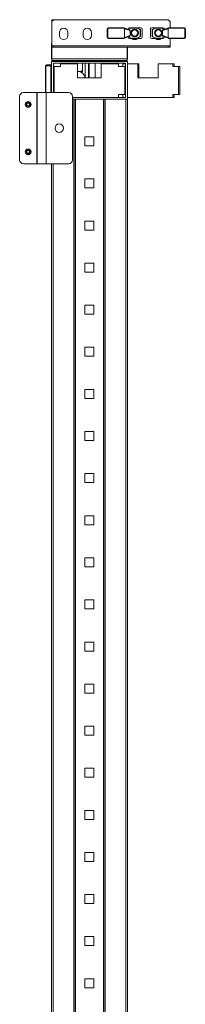
# Model space of a CAD drawing. Units: millimetres. Extents: x 1 to 5650, y 2 to 3904.
# Drawn here: x 2278 to 2453, y 1945 to 2985 of the extents above; entities that cross this region are included whole.
import ezdxf

# ---------------------------------------------------------------- set-up
doc = ezdxf.new("R2010")
doc.units = ezdxf.units.MM

msp = doc.modelspace()

# ---------------------------------------------------------------- linework, layer by layer
at = {"color": 7, "linetype": 'Continuous', "lineweight": 15}
for p, q in [((2312.4, 2984.7), (2312.4, 2982.7)), ((2314.4, 2984.7), (2312.4, 2984.7)), ((2314.4, 2984.7), (2312.4, 2982.7)), ((2314.4, 2984.7), (2435.4, 2984.7)), ((2437.4, 2982.7), (2435.4, 2984.7)), ((2312.4, 2957.3), (2312.4, 2982.7)), ((2371, 2975.2), (2371, 2965.9)), ((2371.5, 2975.2), (2371, 2975.2)), ((2371.5, 2975.2), (2371.5, 2965.9)), ((2388.1, 2976.2), (2372, 2976.2)), ((2372, 2976.2), (2372, 2975.7)), ((2389, 2975.7), (2372, 2975.7)), ((2394.3, 2974.2), (2388.8, 2976)), ((2389.1, 2975.1), (2389.1, 2975.2)), ((2395.2, 2973.2), (2389.1, 2975.1)), ((2389.1, 2966.1), (2389.1, 2975.1)), ((2393.1, 2974.6), (2393.1, 2974.7)), ((2393.4, 2974.5), (2395.9, 2975.9)), ((2394.6, 2976.2), (2396.5, 2976.2)), ((2395.9, 2975.9), (2402.5, 2975.9)), ((2402.5, 2976.2), (2396.5, 2976.2)), ((2402.5, 2975.9), (2402.5, 2976.2)), ((2406.4, 2976.2), (2402.5, 2976.2)), ((2402.5, 2975.9), (2405.7, 2974.1)), ((2405.8, 2974.4), (2402.6, 2976.2)), ((2405.7, 2974.1), (2405.7, 2967.1)), ((2406, 2974.1), (2405.7, 2974.1)), ((2406, 2967.1), (2406, 2974.1)), ((2408, 2974.7), (2408, 2966.5)), ((2416.5, 2966.5), (2416.5, 2974.7)), ((2421.9, 2976.2), (2418, 2976.2)), ((2418.5, 2974.1), (2418.5, 2967.1)), ((2418.8, 2974.1), (2418.5, 2974.1)), ((2421.8, 2976.2), (2418.6, 2974.4)), ((2418.8, 2974.1), (2418.6, 2974.4)), ((2418.8, 2974.1), (2421.9, 2975.9)), ((2418.8, 2967.1), (2418.8, 2974.1)), ((2421.9, 2976.2), (2421.9, 2975.9)), ((2427.9, 2976.2), (2421.9, 2976.2)), ((2421.9, 2975.9), (2428.5, 2975.9)), ((2427.9, 2976.2), (2429.8, 2976.2)), ((2428.5, 2975.9), (2431, 2974.5)), ((2435.3, 2975.1), (2429.3, 2973.2)), ((2435.6, 2976), (2430.1, 2974.2)), ((2431.4, 2974.6), (2431.4, 2974.7)), ((2435.3, 2975.2), (2435.3, 2975.1)), ((2435.3, 2975.1), (2435.3, 2966.1)), ((2452.5, 2975.7), (2435.4, 2975.7)), ((2452.5, 2976.2), (2436.3, 2976.2)), ((2437.4, 2982.7), (2437.4, 2976.2)), ((2452.5, 2975.7), (2452.5, 2976.2)), ((2453, 2965.9), (2453, 2975.2)), ((2453.5, 2975.2), (2453, 2975.2)), ((2453.5, 2965.9), (2453.5, 2975.2)), ((2320.4, 2968.2), (2320.4, 2971.2)), ((2329.4, 2971.2), (2329.4, 2968.2)), ((2345.4, 2968.2), (2345.4, 2971.2)), ((2354.4, 2971.2), (2354.4, 2968.2)), ((2371, 2965.9), (2371.5, 2965.9)), ((2372, 2965.4), (2389, 2965.4)), ((2372, 2965.4), (2372, 2964.9)), ((2372, 2964.9), (2388.1, 2964.9)), ((2388.8, 2965.2), (2394.3, 2967)), ((2389.1, 2966.1), (2395.2, 2968)), ((2389.1, 2965.9), (2389.1, 2966.1)), ((2393.1, 2966.6), (2393.1, 2966.5)), ((2395.9, 2965.2), (2393.4, 2966.7)), ((2396.5, 2964.9), (2394.6, 2964.9)), ((2395.2, 2968), (2395.2, 2973.2)), ((2402.5, 2965.2), (2395.9, 2965.2)), ((2396.5, 2964.9), (2402.5, 2964.9)), ((2398.1, 2964.1), (2401.6, 2964.1)), ((2405.7, 2967.1), (2402.5, 2965.2)), ((2402.5, 2964.9), (2402.5, 2965.2)), ((2402.6, 2965), (2402.5, 2965.2)), ((2402.5, 2964.9), (2406.4, 2964.9)), ((2402.6, 2965), (2405.8, 2966.8)), ((2405.7, 2967.1), (2406, 2967.1)), ((2405.8, 2966.8), (2405.7, 2967.1)), ((2418, 2964.9), (2421.9, 2964.9)), ((2418.5, 2967.1), (2418.8, 2967.1)), ((2418.6, 2966.8), (2421.8, 2965)), ((2421.9, 2965.2), (2418.8, 2967.1)), ((2421.9, 2965.2), (2421.8, 2965)), ((2428.5, 2965.2), (2421.9, 2965.2)), ((2421.9, 2965.2), (2421.9, 2964.9)), ((2421.9, 2964.9), (2427.9, 2964.9)), ((2423.1, 2964.1), (2426.6, 2964.1)), ((2429.8, 2964.9), (2427.9, 2964.9)), ((2431, 2966.7), (2428.5, 2965.2)), ((2429.3, 2973.2), (2429.3, 2968)), ((2429.3, 2968), (2435.3, 2966.1)), ((2430.1, 2967), (2435.6, 2965.2)), ((2431.4, 2966.6), (2431.4, 2966.5)), ((2435.3, 2966.1), (2435.3, 2965.9)), ((2435.4, 2965.4), (2452.5, 2965.4)), ((2436.3, 2964.9), (2452.5, 2964.9)), ((2437.4, 2964.9), (2437.4, 2957.3)), ((2452.5, 2964.9), (2437.4, 2964.9)), ((2452.5, 2964.9), (2452.5, 2965.4)), ((2453, 2965.9), (2453.5, 2965.9)), ((2312.2, 2943.3), (2312.2, 2959.1)), ((2312.4, 2957.3), (2437.4, 2957.3)), ((2312.4, 2957.2), (2312.4, 2957.3)), ((2312.4, 2955.7), (2312.4, 2957.2)), ((2312.4, 2957.2), (2314.4, 2957.2)), ((2312.4, 2955.7), (2312.4, 2943.3)), ((2312.4, 2955.7), (2314.4, 2955.7)), ((2314.4, 2955.7), (2314.4, 2957.2)), ((2314.4, 2957.2), (2435.4, 2957.2)), ((2314.4, 2955.7), (2435.4, 2955.7)), ((2392, 2943.3), (2392, 2955.7)), ((2392.2, 2955.7), (2392.2, 2943.3)), ((2435.4, 2957.2), (2435.4, 2955.7)), ((2435.4, 2957.2), (2437.4, 2957.2)), ((2435.4, 2955.7), (2437.4, 2955.7)), ((2437.4, 2957.2), (2437.4, 2957.3)), ((2437.4, 2955.7), (2437.4, 2957.2)), ((2392, 2943.3), (2312.4, 2943.3)), ((2312.4, 2943.3), (2312.4, 2941.7)), ((2392, 2941.7), (2392, 2943.3)), ((2306, 2936.1), (2305.7, 2936.1)), ((2305.7, 2907.7), (2305.7, 2936.1)), ((2311.2, 2936.1), (2306, 2936.1)), ((2311.2, 2936.1), (2311.2, 2907.7)), ((2312.2, 2936.1), (2311.2, 2936.1)), ((2312.2, 2937.1), (2311.4, 2937.1)), ((2312.2, 2907.7), (2312.2, 2940.7)), ((2312.2, 2940.7), (2392.2, 2940.7)), ((2313.8, 2941.7), (2312.4, 2941.7)), ((2313.8, 2941.7), (2390.6, 2941.7)), ((2390.2, 2938.7), (2314.2, 2938.7)), ((2314.2, 2938.7), (2314.2, 2907.7)), ((2321.7, 2935.2), (2314.7, 2935.2)), ((2314.7, 2935.2), (2314.7, 2907.7)), ((2321.7, 2938.2), (2321.7, 2935.2)), ((2339.7, 2938.2), (2321.7, 2938.2)), ((2339.7, 2923.2), (2339.7, 2938.2)), ((2344.7, 2940.7), (2344.6, 2941.7)), ((2344.8, 2930.7), (2344.8, 2938.7)), ((2347.8, 2941.7), (2347.8, 2940.7)), ((2347.8, 2938.7), (2347.8, 2923.2)), ((2351.8, 2940.7), (2351.8, 2941.7)), ((2351.8, 2923.2), (2351.8, 2938.7)), ((2358.2, 2938.7), (2358.2, 2923.2)), ((2362.2, 2941.7), (2362.2, 2941.5)), ((2362.2, 2941.5), (2363, 2940.9)), ((2372.2, 2941.5), (2362.2, 2941.5)), ((2363, 2940.9), (2362.7, 2940.7)), ((2371.3, 2940.9), (2363, 2940.9)), ((2364.7, 2938.2), (2364.7, 2923.2)), ((2382.7, 2938.2), (2364.7, 2938.2)), ((2371.3, 2940.9), (2372.2, 2941.5)), ((2371.6, 2940.7), (2371.3, 2940.9)), ((2372.2, 2941.5), (2372.2, 2941.7)), ((2376.2, 2938.2), (2376.2, 2938.7)), ((2382.7, 2935.2), (2382.7, 2938.2)), ((2389.7, 2935.2), (2382.7, 2935.2)), ((2387.5, 2938.2), (2387.5, 2935.2)), ((2390.2, 2938.2), (2387.5, 2938.2)), ((2389.7, 2905.7), (2389.7, 2935.2)), ((2390.2, 2902.7), (2390.2, 2938.7)), ((2390.6, 2941.7), (2392, 2941.7)), ((2392.2, 2940.7), (2392.2, 2900.7)), ((2403.1, 2938.2), (2392.2, 2938.2)), ((2403.1, 2923.2), (2403.1, 2938.2)), ((2404.3, 2938.2), (2403.1, 2938.2)), ((2404.3, 2923.2), (2404.3, 2938.2)), ((2424.7, 2938.2), (2424.7, 2923.2)), ((2440.3, 2938.2), (2424.7, 2938.2)), ((2440.3, 2935.2), (2440.3, 2938.2)), ((2441.6, 2938.2), (2440.3, 2938.2)), ((2446.4, 2935.2), (2440.3, 2935.2)), ((2441.6, 2935.2), (2441.6, 2938.2)), ((2446.4, 2905.7), (2446.4, 2935.2)), ((2447.6, 2935.2), (2446.4, 2935.2)), ((2447.6, 2905.7), (2447.6, 2935.2)), ((2314.2, 2929.6), (2314.4, 2927.7)), ((2314.2, 2929.4), (2314.2, 2929.4)), ((2314.2, 2927.3), (2314.5, 2927.3)), ((2314.4, 2927.7), (2314.7, 2926.7)), ((2342.8, 2930.1), (2339.7, 2930.1)), ((2364.7, 2923.2), (2339.7, 2923.2)), ((2424.7, 2923.2), (2403.1, 2923.2)), ((2314.7, 2914), (2314.2, 2914)), ((2314.2, 2911.9), (2314.7, 2911.9)), ((2278.4, 2836.7), (2278.4, 2903.7)), ((2282.4, 2907.7), (2296.4, 2907.7)), ((2296.4, 2907.7), (2296.4, 2832.7)), ((2297, 2907.7), (2296.4, 2907.7)), ((2297, 2907.7), (2297, 2832.7)), ((2306.3, 2907.7), (2297, 2907.7)), ((2306.3, 2832.7), (2306.3, 2907.7)), ((2306.3, 2832.7), (2306.3, 2907.7)), ((2306.3, 2907.7), (2306.3, 2907.7)), ((2306.3, 2907.7), (2330.3, 2907.7)), ((2334.3, 2903.7), (2334.3, 2836.7)), ((2334.3, 2902.7), (2382.7, 2902.7)), ((2334.3, 2902.7), (2390.2, 2902.7)), ((2334.3, 2900.7), (2335.6, 2900.7)), ((2334.3, 2900.7), (2392.2, 2900.7)), ((2335.6, 2900.7), (2335.6, 1122.7)), ((2337.2, 2900.7), (2337.2, 1122.7)), ((2337.3, 2900.7), (2337.3, 1122.7)), ((2367.1, 1122.7), (2367.1, 2900.7)), ((2367.2, 1122.7), (2367.2, 2900.7)), ((2368.8, 1122.7), (2368.8, 2900.7)), ((2368.8, 2900.7), (2390.6, 2900.7)), ((2382.7, 2905.7), (2389.7, 2905.7)), ((2382.7, 2902.7), (2382.7, 2905.7)), ((2387.5, 2905.7), (2387.5, 2902.7)), ((2390.6, 2900.7), (2390.6, 1122.7)), ((2392.2, 2902.7), (2440.3, 2902.7)), ((2392.2, 1122.7), (2392.2, 2900.7)), ((2440.3, 2905.7), (2446.4, 2905.7)), ((2440.3, 2902.7), (2440.3, 2905.7)), ((2441.6, 2902.7), (2440.3, 2902.7)), ((2441.6, 2902.7), (2441.6, 2905.7)), ((2447.6, 2905.7), (2446.4, 2905.7)), ((2347.4, 2861), (2356.9, 2861)), ((2347.4, 2851.5), (2347.4, 2861)), ((2356.9, 2861), (2356.9, 2851.5)), ((2356.9, 2851.5), (2347.4, 2851.5)), ((2296.4, 2832.7), (2282.4, 2832.7)), ((2296.4, 2832.7), (2297, 2832.7)), ((2297, 2832.7), (2306.3, 2832.7)), ((2306.3, 2832.7), (2306.3, 2832.7)), ((2330.3, 2832.7), (2306.3, 2832.7)), ((2312.2, 2832.7), (2312.2, 1182.7)), ((2347.4, 2816.6), (2356.9, 2816.6)), ((2347.4, 2807.1), (2347.4, 2816.6)), ((2356.9, 2816.6), (2356.9, 2807.1)), ((2356.9, 2807.1), (2347.4, 2807.1)), ((2347.4, 2772.1), (2356.9, 2772.1)), ((2347.4, 2762.6), (2347.4, 2772.1)), ((2356.9, 2772.1), (2356.9, 2762.6)), ((2356.9, 2762.6), (2347.4, 2762.6)), ((2347.4, 2727.7), (2356.9, 2727.7)), ((2347.4, 2718.2), (2347.4, 2727.7)), ((2356.9, 2727.7), (2356.9, 2718.2)), ((2356.9, 2718.2), (2347.4, 2718.2)), ((2347.4, 2683.2), (2356.9, 2683.2)), ((2347.4, 2673.7), (2347.4, 2683.2)), ((2356.9, 2683.2), (2356.9, 2673.7)), ((2356.9, 2673.7), (2347.4, 2673.7)), ((2347.4, 2638.8), (2356.9, 2638.8)), ((2347.4, 2629.3), (2347.4, 2638.8)), ((2356.9, 2638.8), (2356.9, 2629.3)), ((2356.9, 2629.3), (2347.4, 2629.3)), ((2347.4, 2594.3), (2356.9, 2594.3)), ((2347.4, 2584.8), (2347.4, 2594.3)), ((2356.9, 2594.3), (2356.9, 2584.8)), ((2356.9, 2584.8), (2347.4, 2584.8)), ((2347.4, 2549.9), (2356.9, 2549.9)), ((2347.4, 2540.4), (2347.4, 2549.9)), ((2356.9, 2549.9), (2356.9, 2540.4)), ((2356.9, 2540.4), (2347.4, 2540.4)), ((2347.4, 2505.4), (2356.9, 2505.4)), ((2347.4, 2495.9), (2347.4, 2505.4)), ((2356.9, 2495.9), (2347.4, 2495.9)), ((2356.9, 2505.4), (2356.9, 2495.9)), ((2347.4, 2461), (2356.9, 2461)), ((2347.4, 2451.5), (2347.4, 2461)), ((2356.9, 2461), (2356.9, 2451.5)), ((2356.9, 2451.5), (2347.4, 2451.5)), ((2347.4, 2416.5), (2356.9, 2416.5)), ((2347.4, 2407), (2347.4, 2416.5)), ((2356.9, 2416.5), (2356.9, 2407)), ((2356.9, 2407), (2347.4, 2407)), ((2347.4, 2372.1), (2356.9, 2372.1)), ((2347.4, 2362.6), (2347.4, 2372.1)), ((2356.9, 2372.1), (2356.9, 2362.6)), ((2356.9, 2362.6), (2347.4, 2362.6)), ((2347.4, 2327.6), (2356.9, 2327.6)), ((2347.4, 2318.1), (2347.4, 2327.6)), ((2356.9, 2327.6), (2356.9, 2318.1)), ((2356.9, 2318.1), (2347.4, 2318.1)), ((2347.4, 2283.2), (2356.9, 2283.2)), ((2347.4, 2273.7), (2347.4, 2283.2)), ((2356.9, 2283.2), (2356.9, 2273.7)), ((2356.9, 2273.7), (2347.4, 2273.7)), ((2347.4, 2238.7), (2356.9, 2238.7)), ((2347.4, 2229.2), (2347.4, 2238.7)), ((2356.9, 2238.7), (2356.9, 2229.2)), ((2356.9, 2229.2), (2347.4, 2229.2)), ((2347.4, 2194.3), (2356.9, 2194.3)), ((2347.4, 2184.8), (2347.4, 2194.3)), ((2356.9, 2194.3), (2356.9, 2184.8)), ((2356.9, 2184.8), (2347.4, 2184.8)), ((2347.4, 2149.8), (2356.9, 2149.8)), ((2347.4, 2140.3), (2347.4, 2149.8)), ((2356.9, 2149.8), (2356.9, 2140.3)), ((2356.9, 2140.3), (2347.4, 2140.3)), ((2347.4, 2105.4), (2356.9, 2105.4)), ((2347.4, 2095.9), (2347.4, 2105.4)), ((2356.9, 2105.4), (2356.9, 2095.9)), ((2356.9, 2095.9), (2347.4, 2095.9)), ((2347.4, 2060.9), (2356.9, 2060.9)), ((2347.4, 2051.4), (2347.4, 2060.9)), ((2356.9, 2060.9), (2356.9, 2051.4)), ((2356.9, 2051.4), (2347.4, 2051.4)), ((2347.4, 2016.5), (2356.9, 2016.5)), ((2347.4, 2007), (2347.4, 2016.5)), ((2356.9, 2007), (2347.4, 2007)), ((2356.9, 2016.5), (2356.9, 2007)), ((2347.4, 1972), (2356.9, 1972)), ((2347.4, 1962.5), (2347.4, 1972)), ((2356.9, 1972), (2356.9, 1962.5)), ((2356.9, 1962.5), (2347.4, 1962.5))]:
    msp.add_line(p, q, dxfattribs=at)
at = {"color": 8, "linetype": 'Continuous', "lineweight": 15}
for p, q in [((2452.5, 2964.9), (2452.5, 2964.9)), ((2306, 2936.1), (2306, 2907.7)), ((2351.3, 2941.7), (2351.3, 2940.7)), ((2351.3, 2938.7), (2351.3, 2923.2)), ((2342.8, 2929.7), (2342.8, 2930.1)), ((2314.7, 2907.8), (2314.2, 2907.9)), ((2313.8, 1182.7), (2313.8, 2832.7))]:
    msp.add_line(p, q, dxfattribs=at)
at = {"color": 7, "linetype": 'Continuous', "lineweight": 15, "flags": 128}
for points in [[(2396.4, 2976.2), (2396.3, 2976.2), (2396.2, 2976.1), (2396.2, 2976.1), (2396.1, 2976.1), (2396, 2976), (2395.9, 2975.9)], [(2402.6, 2976.2), (2402.6, 2976.2), (2402.6, 2976.2), (2402.6, 2976.2), (2402.6, 2976.1), (2402.6, 2976.1), (2402.6, 2976), (2402.5, 2976), (2402.5, 2975.9)], [(2405.7, 2974.1), (2405.7, 2974.2), (2405.7, 2974.2), (2405.7, 2974.3), (2405.8, 2974.3), (2405.8, 2974.3), (2405.8, 2974.4), (2405.8, 2974.4), (2405.8, 2974.4)], [(2421.9, 2975.9), (2421.9, 2976), (2421.9, 2976), (2421.8, 2976.1), (2421.8, 2976.1), (2421.8, 2976.2), (2421.8, 2976.2), (2421.8, 2976.2), (2421.8, 2976.2)], [(2428.5, 2975.9), (2428.4, 2976), (2428.3, 2976.1), (2428.2, 2976.1), (2428.2, 2976.1), (2428.1, 2976.2), (2428, 2976.2)], [(2395.9, 2965.2), (2396, 2965.2), (2396.1, 2965.1), (2396.2, 2965.1), (2396.2, 2965.1), (2396.3, 2965), (2396.4, 2965)], [(2418.8, 2967.1), (2418.7, 2967), (2418.7, 2967), (2418.7, 2966.9), (2418.6, 2966.9), (2418.6, 2966.9), (2418.6, 2966.8), (2418.6, 2966.8), (2418.6, 2966.8)], [(2314.7, 2909.4), (2314.5, 2908.9), (2314.2, 2907.9)]]:
    msp.add_lwpolyline(points, dxfattribs=at)
at = {"color": 7, "linetype": 'Continuous', "lineweight": 15}
for centre, radius in [((2399.9, 2970.6), 4), ((2399.9, 2970.6), 3.31), ((2424.9, 2970.6), 4), ((2424.9, 2970.6), 3.31), ((2287.4, 2895.2), 3), ((2287.4, 2895.2), 2.1), ((2287.4, 2895.2), 1.9), ((2287.4, 2895.2), 1.7), ((2287.4, 2895.2), 1.65), ((2320.3, 2870.2), 4.5), ((2287.4, 2845.2), 3), ((2287.4, 2845.2), 2.1), ((2287.4, 2845.2), 1.9), ((2287.4, 2845.2), 1.7), ((2287.4, 2845.2), 1.65)]:
    msp.add_circle(centre, radius, dxfattribs=at)
for centre, radius, start, end in [((2324.9, 2971.2), 4.5, 0, 180), ((2349.9, 2971.2), 4.5, 0, 180), ((2372, 2975.2), 1, 90, 180), ((2388.1, 2975.2), 1, 0, 30), ((2394.6, 2974.7), 1.54, 90, 180), ((2396.5, 2975.9), 0.3, 90, 120), ((2402.5, 2975.9), 0.3, 60, 90), ((2405.7, 2974.1), 0.3, 0, 60), ((2406.4, 2974.7), 1.54, 0, 90), ((2418, 2974.7), 1.54, 90, 180), ((2418.8, 2974.1), 0.3, 120, 180), ((2421.9, 2975.9), 0.3, 90, 120), ((2427.9, 2975.9), 0.3, 60, 90), ((2429.8, 2974.7), 1.54, 0, 90), ((2436.3, 2975.2), 1, 150, 180), ((2452.5, 2975.2), 1, 0, 90), ((2452.5, 2975.2), 1, 0, 90), ((2324.9, 2968.2), 4.5, 180, 0), ((2349.9, 2968.2), 4.5, 180, 0), ((2372, 2965.9), 1, 180, 270), ((2388.1, 2965.9), 1, 330, 0), ((2394.6, 2966.5), 1.54, 180, 270), ((2396.5, 2965.2), 0.3, 240, 270), ((2399.9, 2968.2), 4.5, 227.1666, 312.8334), ((2402.5, 2965.2), 0.3, 270, 300), ((2405.7, 2967.1), 0.3, 300, 0), ((2406.4, 2966.5), 1.54, 270, 0), ((2418, 2966.5), 1.54, 180, 270), ((2418.8, 2967.1), 0.3, 180, 240), ((2421.9, 2965.2), 0.3, 240, 270), ((2424.9, 2968.2), 4.5, 227.1666, 312.8334), ((2427.9, 2965.2), 0.3, 270, 300), ((2652.6, 2576.7), 448.6, 119.9735, 120.0398), ((2429.8, 2966.5), 1.54, 270, 0), ((2436.3, 2965.9), 1, 180, 210), ((2452.5, 2965.9), 1, 270, 0), ((2452.5, 2965.9), 1, 270, 0), ((2313.8, 2959.1), 1.6, 151.045, 180), ((2313.8, 2943.3), 1.6, 180, 208.955), ((2390.6, 2943.3), 1.6, 331.045, 0), ((2306.7, 2936.1), 1, 90, 180), ((2307, 2936.2), 0.963, 92.4495, 182.2485), ((2342.8, 2932.1), 2, 270, 0), ((2316.4, 2929.8), 2.2, 140.5994, 185.324), ((2282.4, 2903.7), 4, 90, 180), ((2330.3, 2903.7), 4, 0, 90), ((2282.4, 2836.7), 4, 180, 270), ((2330.3, 2836.7), 4, 270, 0)]:
    msp.add_arc(centre, radius, start, end, dxfattribs=at)
for centre, major_axis, ratio, start_param, end_param in [((2394, 2973.3), (-1.12, 0.37), 0.845414, 3.409644, 4.712389), ((2430.4, 2973.3), (-1.12, -0.37), 0.845414, 4.712389, 6.015134), ((2394, 2967.9), (1.12, 0.37), 0.845414, 4.712389, 6.015134), ((2430.4, 2967.9), (1.12, -0.37), 0.845414, 3.409644, 4.712389), ((2340.6, 2920.6), (0, 9.5), 0.75, 4.98961, 5.980331)]:
    msp.add_ellipse(centre, major_axis=major_axis, ratio=ratio, start_param=start_param, end_param=end_param, dxfattribs=at)
for points, knots in [([(2371.5, 2975.2), (2371.5, 2975.3), (2371.5, 2975.4), (2371.5, 2975.5), (2371.6, 2975.6), (2371.7, 2975.7), (2371.8, 2975.7), (2371.9, 2975.7), (2372, 2975.7)], [0, 0, 0, 0, 0.239462, 0.3700576, 0.5000295, 0.6305711, 0.760571, 1, 1, 1, 1]), ([(2388.1, 2976.2), (2388.2, 2976.2), (2388.3, 2976.2), (2388.5, 2976.2), (2388.8, 2976), (2388.9, 2975.9), (2389, 2975.8), (2389, 2975.7)], [0, 0, 0, 0, 0.005391, 0.428009, 0.702839, 0.905231, 1, 1, 1, 1]), ([(2435.4, 2975.7), (2435.4, 2975.8), (2435.5, 2976), (2435.8, 2976.2), (2436, 2976.2), (2436.2, 2976.2), (2436.3, 2976.2), (2436.3, 2976.2)], [0, 0, 0, 0, 0.217819, 0.476571, 0.841022, 0.994608, 1, 1, 1, 1]), ([(2453, 2975.2), (2452.9, 2975.3), (2452.9, 2975.4), (2452.9, 2975.5), (2452.8, 2975.6), (2452.7, 2975.7), (2452.6, 2975.7), (2452.5, 2975.7), (2452.5, 2975.7)], [0, 0, 0, 0, 0.239459, 0.369339, 0.50002, 0.62992, 0.760569, 1, 1, 1, 1]), ([(2371.5, 2965.9), (2371.5, 2965.9), (2371.5, 2965.8), (2371.5, 2965.7), (2371.6, 2965.6), (2371.7, 2965.5), (2371.8, 2965.5), (2371.9, 2965.5), (2372, 2965.4)], [0, 0, 0, 0, 0.239449, 0.369456, 0.500016, 0.629907, 0.760556, 1, 1, 1, 1]), ([(2389, 2965.4), (2389, 2965.4), (2388.9, 2965.2), (2388.6, 2965), (2388.4, 2965), (2388.2, 2964.9), (2388.2, 2964.9), (2388.1, 2964.9)], [0, 0, 0, 0, 0.217831, 0.476539, 0.841008, 0.994608, 1, 1, 1, 1]), ([(2436.3, 2964.9), (2436.3, 2964.9), (2436.1, 2964.9), (2435.9, 2965), (2435.6, 2965.2), (2435.5, 2965.3), (2435.4, 2965.4), (2435.4, 2965.4)], [0, 0, 0, 0, 0.005392, 0.42801, 0.702841, 0.90523, 1, 1, 1, 1]), ([(2453, 2965.9), (2452.9, 2965.9), (2452.9, 2965.8), (2452.9, 2965.7), (2452.8, 2965.6), (2452.7, 2965.5), (2452.6, 2965.5), (2452.5, 2965.5), (2452.5, 2965.4)], [0, 0, 0, 0, 0.239448, 0.370036, 0.500001, 0.630631, 0.760552, 1, 1, 1, 1]), ([(2307, 2937.1), (2307.5, 2937.1), (2308.5, 2937.1), (2310.4, 2937.1), (2311.4, 2937.1)], [0, 0, 0, 0, 0.5, 1, 1, 1, 1]), ([(2311.2, 2936.1), (2311.2, 2936.3), (2311.2, 2936.5), (2311.2, 2936.7), (2311.2, 2936.9), (2311.3, 2937), (2311.3, 2937.1), (2311.3, 2937.1), (2311.4, 2937.1)], [0, 0, 0, 0, 0.242779, 0.369498, 0.499558, 0.715705, 0.849432, 1, 1, 1, 1]), ([(2342.8, 2929.7), (2343.2, 2929.6), (2343.7, 2929.4), (2344.3, 2929.6), (2344.5, 2929.8), (2344.6, 2930), (2344.7, 2930.3), (2344.7, 2930.6), (2344.8, 2930.7)], [0, 0, 0, 0, 0.498554, 0.634374, 0.749128, 0.811934, 0.874662, 1, 1, 1, 1])]:
    msp.add_open_spline(points, degree=3, knots=knots, dxfattribs=at)

doc.saveas('drawing.dxf')
